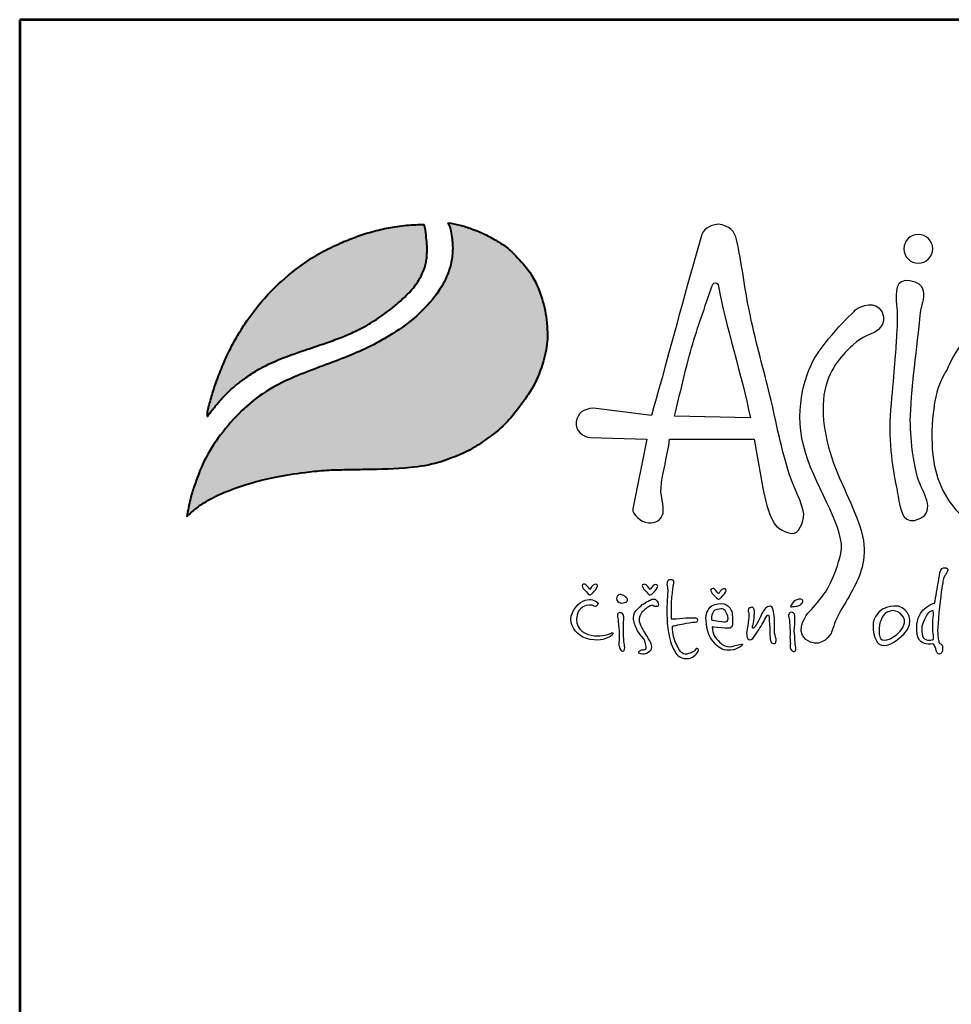
# Model space of a CAD drawing. Extents: x -95 to 5281, y 8 to 7612.
# Drawn here: x -95 to 832, y 6632 to 7612 of the extents above; entities that cross this region are included whole.
import ezdxf
from ezdxf.enums import TextEntityAlignment as Align

# ---------------------------------------------------------------- set-up
doc = ezdxf.new("R2010")
doc.units = 0
doc.layers.get('0').update_dxf_attribs({"linetype": 'CONTINUOUS'})
doc.layers.add('AS-Ramecek', color=9, linetype='CONTINUOUS')
doc.layers.add('Vrstva 1', color=7, linetype='CONTINUOUS')
doc.layers.add('SRAFY', color=9, linetype='CONTINUOUS', lineweight=0)
doc.styles.add('Arial', font='txt')
doc.styles.add('Castelar', font='CASTELAR.TTF')

# ---------------------------------------------------------------- blocks, each defined once
blk = doc.blocks.new('ram_pump')
at = {"layer": 'Vrstva 1', "lineweight": 40}
h = blk.add_hatch(color=156, dxfattribs=at)
edge = h.paths.add_edge_path()
edge.add_spline(control_points=[(-5596.3, 7636.3), (-5593.2, 7639.3), (-5587, 7645.2), (-5572.9, 7654.4), (-5553.4, 7663.4), (-5528.6, 7672), (-5500.7, 7679), (-5474.1, 7682.9), (-5449.3, 7685.7), (-5427.6, 7686.2), (-5396.8, 7686.8), (-5363.1, 7687.1), (-5333.1, 7692), (-5312.8, 7699.1), (-5295.6, 7705.8), (-5275.6, 7719), (-5256.1, 7733.8), (-5239.7, 7754.5), (-5224.4, 7776), (-5214.8, 7801.1), (-5210.3, 7822.9), (-5210.9, 7840), (-5212.8, 7857.4), (-5218.2, 7875.3), (-5226.9, 7895.1), (-5240.6, 7911.1), (-5254.5, 7925.3), (-5267.5, 7932.7), (-5278.8, 7938.8), (-5290.8, 7943.8), (-5304.5, 7948.3), (-5313.1, 7949.7), (-5317.3, 7950.4)], knot_values=[0, 0, 0, 0, 12.681805, 25.700455, 50.406078, 76.90094, 104.343169, 136.550223, 157.449068, 179.209962, 201.638828, 249.786105, 280.163273, 292.324782, 314.395452, 334.984049, 364.075485, 387.303848, 414.107992, 442.939429, 467.025521, 480.232017, 494.225726, 519.414559, 535.898798, 558.837547, 582.232967, 594.907167, 603.496412, 620.602567, 633.805056, 646.725943, 646.725943, 646.725943, 646.725943], degree=3, periodic=0)
edge.add_spline(control_points=[(-5317.3, 7950.4), (-5316.5, 7948.9), (-5314.3, 7944.7), (-5313.3, 7937.4), (-5312.1, 7929.3), (-5311.9, 7918.8), (-5313.2, 7908.5), (-5316.8, 7896.5), (-5322.1, 7884.6), (-5339.7, 7858.1), (-5375.3, 7829.6), (-5428.2, 7805), (-5475.6, 7789.2), (-5513.5, 7770.5), (-5539.7, 7748.6), (-5560.6, 7724.6), (-5578.2, 7697.3), (-5587.1, 7673.4), (-5593.4, 7653.5), (-5595.2, 7642.7), (-5596.3, 7636.3)], knot_values=[0, 0, 0, 0, 5.154431, 13.977474, 21.801013, 29.833848, 45.259255, 52.884226, 67.277243, 84.1076, 147.83167, 200.63077, 258.680476, 297.804698, 326.318319, 360.414007, 393.121659, 423.220394, 436.482792, 455.844072, 455.844072, 455.844072, 455.844072], degree=3, periodic=0)
at = {"layer": 'Vrstva 1'}
h = blk.add_hatch(color=95, dxfattribs=at)
edge = h.paths.add_edge_path()
edge.add_spline(control_points=[(-5342.5, 7948.6), (-5345.5, 7948.6), (-5355.2, 7948.5), (-5370.9, 7947), (-5389.6, 7943.4), (-5407.2, 7938.4), (-5421.5, 7933.2), (-5436.6, 7926.8), (-5453.3, 7918.8), (-5476.8, 7903.6), (-5498.5, 7885.7), (-5518.6, 7864.2), (-5532.3, 7845.9), (-5543.4, 7828.1), (-5551.8, 7811.9), (-5558.2, 7797.7), (-5563.7, 7783.6), (-5568.3, 7770.6), (-5571.4, 7759.1), (-5573.5, 7751.8), (-5574, 7748.9), (-5574.2, 7746.8), (-5574.3, 7745.5), (-5574.3, 7744.5), (-5574.3, 7743.7), (-5574.2, 7743.4), (-5574.2, 7743.2)], knot_values=[0, 0, 0, 0, 8.893386, 29.206738, 47.133968, 66.092703, 83.912506, 92.803622, 115.390718, 139.239499, 176.712522, 199.35298, 227.441659, 244.966034, 262.322131, 282.085723, 291.616752, 307.901765, 323.500391, 327.329886, 330.66111, 332.144297, 333.578454, 334.714358, 335.198312, 335.830442, 335.830442, 335.830442, 335.830442], degree=3, periodic=0)
edge.add_spline(control_points=[(-5574.2, 7743.2), (-5574.1, 7743.3), (-5573.8, 7743.8), (-5573.2, 7744.6), (-5572.7, 7745.3), (-5572.4, 7745.8), (-5571.9, 7746.4), (-5571.2, 7747.3), (-5570.3, 7748.5), (-5568.6, 7750.7), (-5566.6, 7753.6), (-5564.1, 7756.4), (-5561.6, 7759.2), (-5559.4, 7762.2), (-5555.3, 7765.9), (-5550.1, 7771.5), (-5541.9, 7778.3), (-5531.6, 7786.3), (-5519.8, 7793.8), (-5499.6, 7804), (-5475.4, 7812.5), (-5450.1, 7821), (-5431.8, 7827.5), (-5415.6, 7834.4), (-5396.6, 7844.5), (-5379.6, 7856.8), (-5363.9, 7870), (-5354.7, 7879.8), (-5347.8, 7889.5), (-5344.4, 7896.4), (-5341.7, 7902.9), (-5340.6, 7908.4), (-5339.5, 7913.7), (-5339.6, 7918), (-5339.3, 7921.8), (-5339.5, 7926.2), (-5340.2, 7933.4), (-5340.8, 7941.2), (-5342.1, 7946.7), (-5342.5, 7948.6)], knot_values=[0, 0, 0, 0, 0.447012, 1.855264, 2.868596, 3.049155, 3.688499, 5.265775, 6.438586, 8.160726, 13.72587, 16.873165, 19.559629, 24.829115, 27.943367, 35.981221, 47.834981, 59.88197, 75.204645, 89.697833, 127.507991, 151.964031, 169.837807, 185.778216, 204.812635, 234.297751, 248.525452, 266.187676, 274.482029, 284.025499, 289.334375, 295.623182, 300.86633, 305.51564, 308.213217, 312.35666, 318.846733, 329.741408, 335.745699, 335.745699, 335.745699, 335.745699], degree=3, periodic=0)
at = {"layer": 'AS-Ramecek', "lineweight": 53}
for p, q in [((-5775, 8167.5), (-5775, 0)), ((0, 8167.5), (-5775, 8167.5))]:
    blk.add_line(p, q, dxfattribs=at)
at = {"layer": 'Vrstva 1', "color": 156, "lineweight": 40}
for points in [[(-5317.3, 7950.4), (-5304.6, 7948), (-5292, 7944.1), (-5276.3, 7937.4), (-5268.7, 7933.3), (-5257.9, 7926.7), (-5240.7, 7910.9), (-5226.6, 7892.8), (-5219.6, 7877.9), (-5212.7, 7853.6), (-5211.1, 7839.7), (-5210.8, 7826.5), (-5215.1, 7802.8), (-5225.7, 7776), (-5240.6, 7753.7), (-5255.5, 7735.9), (-5278.1, 7717.6), (-5295.6, 7706.7), (-5315.9, 7698.1), (-5327.4, 7694.2), (-5357.3, 7688.7), (-5405.4, 7686.6), (-5427.8, 7686.2), (-5449.6, 7685.4), (-5470.3, 7683.2), (-5502.2, 7678.2), (-5528.8, 7671.5), (-5553.8, 7662.8), (-5576.1, 7652.1), (-5586.9, 7644.8), (-5596.3, 7636.3)], [(-5317.3, 7950.4), (-5315.1, 7945.7), (-5313.2, 7937.1), (-5312.3, 7929.3), (-5312.1, 7921.3), (-5314.1, 7906), (-5316.3, 7898.7), (-5322.1, 7885.5), (-5331.3, 7871.5), (-5379.5, 7829.8), (-5426.9, 7806.6), (-5481.1, 7785.7), (-5515.7, 7767.4), (-5537.7, 7749.3), (-5560.2, 7723.7), (-5577.6, 7696), (-5588.7, 7668), (-5592.5, 7655.3), (-5596.3, 7636.3)]]:
    blk.add_spline(points, degree=3, dxfattribs=at)
at = {"layer": 'Vrstva 1', "color": 95, "lineweight": 40}
for points in [[(-5574.2, 7743.2), (-5574.3, 7743.8), (-5574.3, 7744.3), (-5574.3, 7745.4), (-5574.2, 7746.8), (-5574.1, 7748.3), (-5573.5, 7751.6), (-5572.5, 7755.3), (-5568.2, 7770.3), (-5562.8, 7785.7), (-5559.4, 7794.5), (-5551.3, 7812.6), (-5543.2, 7827.9), (-5534, 7842.8), (-5517.1, 7865.3), (-5501.6, 7881.8), (-5472.8, 7905.7), (-5452.7, 7918.6), (-5432.4, 7928.5), (-5424.2, 7932), (-5407.5, 7938.1), (-5389.2, 7943.2), (-5371.6, 7946.6), (-5351.4, 7948.4), (-5342.5, 7948.6)], [(-5574.2, 7743.2), (-5574, 7743.5), (-5573.2, 7744.7), (-5572.6, 7745.5), (-5572.5, 7745.6), (-5572.1, 7746.2), (-5571.1, 7747.4), (-5570.4, 7748.4), (-5569.4, 7749.7), (-5566, 7754.2), (-5564, 7756.6), (-5562.2, 7758.6), (-5558.8, 7762.6), (-5556.6, 7764.8), (-5550.9, 7770.5), (-5541.9, 7778.2), (-5532.3, 7785.5), (-5519.4, 7793.8), (-5506.5, 7800.4), (-5471.2, 7813.9), (-5448.1, 7821.8), (-5431.3, 7827.9), (-5416.6, 7834.2), (-5399.8, 7843.2), (-5375.8, 7860.2), (-5365, 7869.5), (-5353, 7882.4), (-5348.2, 7889.2), (-5343.9, 7897.7), (-5341.9, 7902.7), (-5340.5, 7908.8), (-5339.7, 7914), (-5339.5, 7918.6), (-5339.4, 7921.3), (-5339.5, 7925.4), (-5340, 7931.9), (-5341.3, 7942.7), (-5342.5, 7948.6)]]:
    blk.add_spline(points, degree=3, dxfattribs=at)
at = {"layer": 'Vrstva 1', "color": 156}
for points, knots in [([(-4937.2, 7642.4), (-4935.3, 7634.8), (-4940.5, 7620.5), (-4946.8, 7618.6), (-4946.8, 7618.6), (-4953.1, 7616.7), (-4967.7, 7624.7), (-4969.6, 7631.6), (-4969.6, 7631.6), (-4975, 7642), (-4978, 7653.7), (-4980.4, 7666.6), (-4980.4, 7666.6), (-4980.4, 7666.6), (-4989.6, 7719.2), (-4989.6, 7719.2), (-4989.6, 7719.2), (-4989.6, 7719.2), (-5080.1, 7719.2), (-5080.1, 7719.2), (-5080.1, 7719.2), (-5082.3, 7700.9), (-5088.1, 7683.9), (-5089.3, 7666.9), (-5089.3, 7666.9), (-5090, 7658), (-5086.1, 7649), (-5087, 7639.9), (-5087, 7639.9), (-5089.3, 7632.9), (-5094.8, 7629.1), (-5102.9, 7629.8), (-5102.9, 7629.8), (-5111, 7630.5), (-5120.1, 7638.7), (-5119.6, 7644.6), (-5119.6, 7644.6), (-5119.6, 7644.6), (-5104.4, 7719.2), (-5104.4, 7719.2), (-5104.4, 7719.2), (-5104.4, 7719.2), (-5165.4, 7720.9), (-5165.4, 7720.9), (-5165.4, 7720.9), (-5171.5, 7721.4), (-5181.7, 7728.1), (-5180.1, 7737.6), (-5180.1, 7737.6), (-5178.5, 7747), (-5172.3, 7751.5), (-5161.7, 7752.4), (-5161.7, 7752.4), (-5161.7, 7752.4), (-5099.6, 7744.4), (-5099.6, 7744.4), (-5099.6, 7744.4), (-5088.1, 7784), (-5059.5, 7891), (-5046.7, 7934.4), (-5046.7, 7934.4), (-5044.3, 7944.2), (-5038.2, 7947.4), (-5028.2, 7949), (-5028.2, 7949), (-5016.2, 7947.4), (-5010.2, 7940.8), (-5008.5, 7932.5), (-5008.5, 7932.5), (-5003, 7907.4), (-5000.1, 7881.3), (-4994.9, 7855.6), (-4994.9, 7855.6), (-4988.9, 7826.4), (-4980.8, 7797.8), (-4974.3, 7771.7), (-4974.3, 7771.7), (-4966.8, 7741), (-4962, 7713.8), (-4953.8, 7686.9), (-4953.8, 7686.9), (-4949, 7670.7), (-4941.9, 7659.2), (-4937.2, 7642.4)], [0, 0, 0, 0, 0.047619, 0.047619, 0.047619, 0.047619, 0.095238, 0.095238, 0.095238, 0.095238, 0.142857, 0.142857, 0.142857, 0.142857, 0.190476, 0.190476, 0.190476, 0.190476, 0.238095, 0.238095, 0.238095, 0.238095, 0.285714, 0.285714, 0.285714, 0.285714, 0.333333, 0.333333, 0.333333, 0.333333, 0.380952, 0.380952, 0.380952, 0.380952, 0.428571, 0.428571, 0.428571, 0.428571, 0.47619, 0.47619, 0.47619, 0.47619, 0.52381, 0.52381, 0.52381, 0.52381, 0.571429, 0.571429, 0.571429, 0.571429, 0.619048, 0.619048, 0.619048, 0.619048, 0.666667, 0.666667, 0.666667, 0.666667, 0.714286, 0.714286, 0.714286, 0.714286, 0.761905, 0.761905, 0.761905, 0.761905, 0.809524, 0.809524, 0.809524, 0.809524, 0.857143, 0.857143, 0.857143, 0.857143, 0.904762, 0.904762, 0.904762, 0.904762, 0.952381, 0.952381, 0.952381, 0.952381, 1, 1, 1, 1]), ([(-4814.3, 7938), (-4805.8, 7938), (-4798.9, 7931.1), (-4798.9, 7922.6), (-4798.9, 7922.6), (-4798.9, 7914.2), (-4805.8, 7907.3), (-4814.3, 7907.3), (-4814.3, 7907.3), (-4822.8, 7907.3), (-4829.7, 7914.2), (-4829.7, 7922.6), (-4829.7, 7922.6), (-4829.7, 7931.1), (-4822.8, 7938), (-4814.3, 7938)], [0, 0, 0, 0, 0.25, 0.25, 0.25, 0.25, 0.5, 0.5, 0.5, 0.5, 0.75, 0.75, 0.75, 0.75, 1, 1, 1, 1]), ([(-4993.8, 7742.1), (-5003.2, 7788), (-5020.3, 7840.6), (-5028, 7882.7), (-5028, 7882.7), (-5028.3, 7884.4), (-5028.9, 7886), (-5031.5, 7886.1), (-5031.5, 7886.1), (-5033.5, 7886.1), (-5034.3, 7884.5), (-5034.9, 7882.4), (-5034.9, 7882.4), (-5042.5, 7859.8), (-5050, 7840), (-5056.7, 7816.8), (-5056.7, 7816.8), (-5063.3, 7793.7), (-5069.1, 7767.3), (-5074.8, 7743.7), (-5074.8, 7743.7), (-5074.8, 7743.7), (-4993.8, 7742.1), (-4993.8, 7742.1)], [0, 0, 0, 0, 0.166667, 0.166667, 0.166667, 0.166667, 0.333333, 0.333333, 0.333333, 0.333333, 0.5, 0.5, 0.5, 0.5, 0.666667, 0.666667, 0.666667, 0.666667, 0.833333, 0.833333, 0.833333, 0.833333, 1, 1, 1, 1]), ([(-4823.4, 7888.5), (-4805.4, 7885.6), (-4807.6, 7872.7), (-4809.5, 7865.5), (-4809.5, 7865.5), (-4811.3, 7858.2), (-4811.9, 7856.4), (-4813.1, 7843.1), (-4813.1, 7843.1), (-4814.3, 7829.8), (-4822.8, 7764.4), (-4822.8, 7739.6), (-4822.8, 7739.6), (-4822.8, 7714.8), (-4818.5, 7688.8), (-4814.3, 7676.1), (-4814.3, 7676.1), (-4810.1, 7663.4), (-4794.9, 7642.8), (-4812.5, 7634.3), (-4812.5, 7634.3), (-4830, 7625.9), (-4832.5, 7642.2), (-4834.3, 7650.1), (-4834.3, 7650.1), (-4836.1, 7657.9), (-4836.7, 7664), (-4838.5, 7672.4), (-4838.5, 7672.4), (-4840.3, 7680.9), (-4847, 7715.4), (-4843.9, 7750.5), (-4843.9, 7750.5), (-4840.9, 7785.6), (-4838.5, 7810.4), (-4837.9, 7824.9), (-4837.9, 7824.9), (-4837.7, 7830.3), (-4835.8, 7847.7), (-4837.5, 7862.2), (-4837.5, 7862.2), (-4839.1, 7876.7), (-4838.5, 7890.9), (-4823.4, 7888.5)], [0, 0, 0, 0, 0.090909, 0.090909, 0.090909, 0.090909, 0.181818, 0.181818, 0.181818, 0.181818, 0.272727, 0.272727, 0.272727, 0.272727, 0.363636, 0.363636, 0.363636, 0.363636, 0.454545, 0.454545, 0.454545, 0.454545, 0.545455, 0.545455, 0.545455, 0.545455, 0.636364, 0.636364, 0.636364, 0.636364, 0.727273, 0.727273, 0.727273, 0.727273, 0.818182, 0.818182, 0.818182, 0.818182, 0.909091, 0.909091, 0.909091, 0.909091, 1, 1, 1, 1]), ([(-4932, 7533.7), (-4932, 7533.7), (-4947.1, 7515.1), (-4934.4, 7505.1), (-4934.4, 7505.1), (-4921.6, 7495), (-4910.6, 7506), (-4907.6, 7511.5), (-4907.6, 7511.5), (-4906.1, 7514.2), (-4903.9, 7523.1), (-4900.1, 7530.6), (-4900.1, 7530.6), (-4896.2, 7538), (-4890.7, 7546.4), (-4887.3, 7552.8), (-4887.3, 7552.8), (-4880.4, 7565.6), (-4870.2, 7582.9), (-4872.4, 7606.4), (-4872.4, 7606.4), (-4874.6, 7630), (-4891.5, 7659.5), (-4902.9, 7688.2), (-4902.9, 7688.2), (-4914.2, 7716.8), (-4920, 7751.2), (-4913.1, 7775.9), (-4913.1, 7775.9), (-4906.2, 7800.5), (-4891, 7812.9), (-4883.5, 7820.4), (-4883.5, 7820.4), (-4876.1, 7827.8), (-4861.5, 7833.1), (-4861.5, 7833.1), (-4861.5, 7833.1), (-4861.5, 7833.1), (-4846, 7841.1), (-4853, 7855), (-4853, 7855), (-4859.9, 7868.8), (-4876.1, 7860.2), (-4879, 7859.1), (-4879, 7859.1), (-4881.8, 7857.9), (-4914.3, 7824.6), (-4925.2, 7805.7), (-4925.2, 7805.7), (-4936.1, 7786.8), (-4948.2, 7746.6), (-4935, 7704.8), (-4935, 7704.8), (-4921.8, 7662.9), (-4891.4, 7622.2), (-4897.1, 7597), (-4897.1, 7597), (-4902.9, 7571.8), (-4912, 7556.9), (-4919.5, 7547.7), (-4919.5, 7547.7), (-4926.9, 7538.5), (-4932, 7533.7), (-4932, 7533.7)], [0, 0, 0, 0, 0.0625, 0.0625, 0.0625, 0.0625, 0.125, 0.125, 0.125, 0.125, 0.1875, 0.1875, 0.1875, 0.1875, 0.25, 0.25, 0.25, 0.25, 0.3125, 0.3125, 0.3125, 0.3125, 0.375, 0.375, 0.375, 0.375, 0.4375, 0.4375, 0.4375, 0.4375, 0.5, 0.5, 0.5, 0.5, 0.5625, 0.5625, 0.5625, 0.5625, 0.625, 0.625, 0.625, 0.625, 0.6875, 0.6875, 0.6875, 0.6875, 0.75, 0.75, 0.75, 0.75, 0.8125, 0.8125, 0.8125, 0.8125, 0.875, 0.875, 0.875, 0.875, 0.9375, 0.9375, 0.9375, 0.9375, 1, 1, 1, 1]), ([(-4572.9, 7827.4), (-4572.9, 7827.4), (-4500.9, 7789.8), (-4527.5, 7706.3), (-4527.5, 7706.3), (-4554.1, 7622.8), (-4675.1, 7605.3), (-4696.3, 7606.5), (-4696.3, 7606.5), (-4717.5, 7607.7), (-4803.3, 7623.5), (-4799.8, 7726.3), (-4799.8, 7726.3), (-4798, 7779.6), (-4785.9, 7786.8), (-4782.2, 7796.5), (-4782.2, 7796.5), (-4778.6, 7806.2), (-4762.3, 7834.6), (-4746.5, 7839.5), (-4746.5, 7839.5), (-4730.8, 7844.3), (-4725.4, 7843.1), (-4716.9, 7838.9), (-4716.9, 7838.9), (-4708.4, 7834.6), (-4708.4, 7829.8), (-4700.5, 7830.4), (-4700.5, 7830.4), (-4692.7, 7831), (-4682.4, 7837.6), (-4666.7, 7838.9), (-4666.7, 7838.9), (-4650.9, 7840.1), (-4634.6, 7843.7), (-4609.2, 7838.2), (-4609.2, 7838.2), (-4583.8, 7832.8), (-4572.9, 7827.4), (-4572.9, 7827.4)], [0, 0, 0, 0, 0.1, 0.1, 0.1, 0.1, 0.2, 0.2, 0.2, 0.2, 0.3, 0.3, 0.3, 0.3, 0.4, 0.4, 0.4, 0.4, 0.5, 0.5, 0.5, 0.5, 0.6, 0.6, 0.6, 0.6, 0.7, 0.7, 0.7, 0.7, 0.8, 0.8, 0.8, 0.8, 0.9, 0.9, 0.9, 0.9, 1, 1, 1, 1]), ([(-4796.6, 7544), (-4796.6, 7544), (-4814.1, 7540.2), (-4815.7, 7521.3), (-4815.7, 7521.3), (-4817.3, 7502.4), (-4810.1, 7501.7), (-4806.2, 7500.3), (-4806.2, 7500.3), (-4803.1, 7499.1), (-4798.7, 7501.1), (-4797.9, 7500.1), (-4797.9, 7500.1), (-4796.6, 7498.6), (-4795.3, 7494.9), (-4795.1, 7493.4), (-4795.1, 7493.4), (-4794.8, 7491.9), (-4793.5, 7489.1), (-4791.5, 7489.4), (-4791.5, 7489.4), (-4789.5, 7489.7), (-4788.4, 7492.1), (-4788.3, 7494.8), (-4788.3, 7494.8), (-4788.1, 7497.4), (-4788.4, 7498.9), (-4789.5, 7499.7), (-4789.5, 7499.7), (-4790.5, 7500.5), (-4792, 7500.9), (-4792.3, 7502.7), (-4792.3, 7502.7), (-4792.5, 7504.4), (-4794, 7507.8), (-4793.5, 7518.2), (-4793.5, 7518.2), (-4792.9, 7528.7), (-4790.5, 7551.1), (-4789.1, 7559.8), (-4789.1, 7559.8), (-4787.6, 7568.6), (-4787.6, 7570.9), (-4785.8, 7573.3), (-4785.8, 7573.3), (-4784.1, 7575.6), (-4780.6, 7580.7), (-4784.6, 7581.6), (-4784.6, 7581.6), (-4788.7, 7582.4), (-4790.1, 7580.4), (-4791.1, 7576.5), (-4791.1, 7576.5), (-4792, 7572.5), (-4792.7, 7567.3), (-4793.3, 7563.6), (-4793.3, 7563.6), (-4794, 7559.7), (-4796.6, 7544), (-4796.6, 7544)], [0, 0, 0, 0, 0.066667, 0.066667, 0.066667, 0.066667, 0.133333, 0.133333, 0.133333, 0.133333, 0.2, 0.2, 0.2, 0.2, 0.266667, 0.266667, 0.266667, 0.266667, 0.333333, 0.333333, 0.333333, 0.333333, 0.4, 0.4, 0.4, 0.4, 0.466667, 0.466667, 0.466667, 0.466667, 0.533333, 0.533333, 0.533333, 0.533333, 0.6, 0.6, 0.6, 0.6, 0.666667, 0.666667, 0.666667, 0.666667, 0.733333, 0.733333, 0.733333, 0.733333, 0.8, 0.8, 0.8, 0.8, 0.866667, 0.866667, 0.866667, 0.866667, 0.933333, 0.933333, 0.933333, 0.933333, 1, 1, 1, 1]), ([(-5078.2, 7526.6), (-5076.3, 7526.6), (-5070.3, 7527.1), (-5065.9, 7527.5), (-5065.9, 7527.5), (-5061.4, 7527.9), (-5059.6, 7528), (-5056.2, 7527.9), (-5056.2, 7527.9), (-5052.9, 7527.8), (-5050.7, 7527.8), (-5050.3, 7526.6), (-5050.3, 7526.6), (-5049.9, 7525.4), (-5049.8, 7523.9), (-5052.9, 7523.7), (-5052.9, 7523.7), (-5056, 7523.6), (-5062.4, 7522.4), (-5064.9, 7521.9), (-5064.9, 7521.9), (-5067.5, 7521.3), (-5070.6, 7520.9), (-5073.5, 7520), (-5073.5, 7520), (-5076.4, 7519.1), (-5077, 7520.5), (-5077.2, 7518.1), (-5077.2, 7518.1), (-5077.5, 7515.7), (-5076.1, 7506.5), (-5073.8, 7501.7), (-5073.8, 7501.7), (-5071.5, 7497), (-5068.8, 7491.8), (-5066.8, 7490.6), (-5066.8, 7490.6), (-5064.8, 7489.4), (-5062.4, 7489.1), (-5059.8, 7489.9), (-5059.8, 7489.9), (-5057.3, 7490.7), (-5055.7, 7491.5), (-5054.2, 7492.3), (-5054.2, 7492.3), (-5052.7, 7493.2), (-5052.2, 7496.1), (-5051, 7495.4), (-5051, 7495.4), (-5049.8, 7494.8), (-5047.5, 7494.3), (-5050.6, 7490.6), (-5050.6, 7490.6), (-5053.7, 7486.9), (-5057.1, 7484.8), (-5061.3, 7484.7), (-5061.3, 7484.7), (-5065.5, 7484.6), (-5070.1, 7485.2), (-5073.8, 7490.9), (-5073.8, 7490.9), (-5077.4, 7496.6), (-5079.8, 7503.6), (-5081.1, 7511.5), (-5081.1, 7511.5), (-5082.5, 7519.4), (-5083, 7525.6), (-5083.1, 7533.5), (-5083.1, 7533.5), (-5083.3, 7541.5), (-5082, 7554.9), (-5082.1, 7557.7), (-5082.1, 7557.7), (-5082.1, 7560.5), (-5083, 7561.2), (-5083, 7564.3), (-5083, 7564.3), (-5083, 7567.4), (-5082.1, 7569), (-5079.5, 7568.8), (-5079.5, 7568.8), (-5077, 7568.7), (-5074.7, 7569.1), (-5075.6, 7564.9), (-5075.6, 7564.9), (-5076.6, 7560.8), (-5076.6, 7560.5), (-5076.8, 7557.6), (-5076.8, 7557.6), (-5077.1, 7554.6), (-5078.2, 7546), (-5078.2, 7542.4), (-5078.2, 7542.4), (-5078.2, 7538.5), (-5078.2, 7526.6), (-5078.2, 7526.6)], [0, 0, 0, 0, 0.041667, 0.041667, 0.041667, 0.041667, 0.083333, 0.083333, 0.083333, 0.083333, 0.125, 0.125, 0.125, 0.125, 0.166667, 0.166667, 0.166667, 0.166667, 0.208333, 0.208333, 0.208333, 0.208333, 0.25, 0.25, 0.25, 0.25, 0.291667, 0.291667, 0.291667, 0.291667, 0.333333, 0.333333, 0.333333, 0.333333, 0.375, 0.375, 0.375, 0.375, 0.416667, 0.416667, 0.416667, 0.416667, 0.458333, 0.458333, 0.458333, 0.458333, 0.5, 0.5, 0.5, 0.5, 0.541667, 0.541667, 0.541667, 0.541667, 0.583333, 0.583333, 0.583333, 0.583333, 0.625, 0.625, 0.625, 0.625, 0.666667, 0.666667, 0.666667, 0.666667, 0.708333, 0.708333, 0.708333, 0.708333, 0.75, 0.75, 0.75, 0.75, 0.791667, 0.791667, 0.791667, 0.791667, 0.833333, 0.833333, 0.833333, 0.833333, 0.875, 0.875, 0.875, 0.875, 0.916667, 0.916667, 0.916667, 0.916667, 0.958333, 0.958333, 0.958333, 0.958333, 1, 1, 1, 1]), ([(-5165.3, 7558.5), (-5165.3, 7558.5), (-5162.5, 7564), (-5159.8, 7564), (-5159.8, 7564), (-5157.1, 7564), (-5156.6, 7562.5), (-5157.8, 7560.4), (-5157.8, 7560.4), (-5159, 7558.2), (-5162.6, 7554.5), (-5162.6, 7554.5), (-5162.6, 7554.5), (-5162.6, 7554.5), (-5164.2, 7552.9), (-5165.2, 7552.9), (-5165.2, 7552.9), (-5166.1, 7552.9), (-5166.7, 7553), (-5167.9, 7554.5), (-5167.9, 7554.5), (-5169.1, 7555.9), (-5172.1, 7559), (-5172.1, 7559), (-5172.1, 7559), (-5172.1, 7559), (-5174.8, 7562.9), (-5173.3, 7563.6), (-5173.3, 7563.6), (-5171.9, 7564.3), (-5171.3, 7564.8), (-5169.6, 7563.5), (-5169.6, 7563.5), (-5167.9, 7562.1), (-5165.3, 7558.5), (-5165.3, 7558.5)], [0, 0, 0, 0, 0.111111, 0.111111, 0.111111, 0.111111, 0.222222, 0.222222, 0.222222, 0.222222, 0.333333, 0.333333, 0.333333, 0.333333, 0.444444, 0.444444, 0.444444, 0.444444, 0.555556, 0.555556, 0.555556, 0.555556, 0.666667, 0.666667, 0.666667, 0.666667, 0.777778, 0.777778, 0.777778, 0.777778, 0.888889, 0.888889, 0.888889, 0.888889, 1, 1, 1, 1]), ([(-5100.9, 7558.3), (-5100.9, 7558.3), (-5098.1, 7563.8), (-5095.4, 7563.8), (-5095.4, 7563.8), (-5092.8, 7563.8), (-5092.2, 7562.3), (-5093.4, 7560.2), (-5093.4, 7560.2), (-5094.6, 7558), (-5098.3, 7554.3), (-5098.3, 7554.3), (-5098.3, 7554.3), (-5098.3, 7554.3), (-5099.9, 7552.7), (-5100.8, 7552.7), (-5100.8, 7552.7), (-5101.7, 7552.7), (-5102.3, 7552.8), (-5103.5, 7554.3), (-5103.5, 7554.3), (-5104.7, 7555.8), (-5107.8, 7558.9), (-5107.8, 7558.9), (-5107.8, 7558.9), (-5107.8, 7558.9), (-5110.4, 7562.7), (-5109, 7563.4), (-5109, 7563.4), (-5107.5, 7564.1), (-5107, 7564.6), (-5105.2, 7563.3), (-5105.2, 7563.3), (-5103.5, 7561.9), (-5100.9, 7558.3), (-5100.9, 7558.3)], [0, 0, 0, 0, 0.111111, 0.111111, 0.111111, 0.111111, 0.222222, 0.222222, 0.222222, 0.222222, 0.333333, 0.333333, 0.333333, 0.333333, 0.444444, 0.444444, 0.444444, 0.444444, 0.555556, 0.555556, 0.555556, 0.555556, 0.666667, 0.666667, 0.666667, 0.666667, 0.777778, 0.777778, 0.777778, 0.777778, 0.888889, 0.888889, 0.888889, 0.888889, 1, 1, 1, 1]), ([(-5027.8, 7553.8), (-5027.8, 7553.8), (-5025, 7559.3), (-5022.4, 7559.3), (-5022.4, 7559.3), (-5019.7, 7559.3), (-5019.1, 7557.8), (-5020.3, 7555.7), (-5020.3, 7555.7), (-5021.6, 7553.5), (-5025.2, 7549.8), (-5025.2, 7549.8), (-5025.2, 7549.8), (-5025.2, 7549.8), (-5026.8, 7548.1), (-5027.7, 7548.1), (-5027.7, 7548.1), (-5028.6, 7548.1), (-5029.2, 7548.3), (-5030.4, 7549.8), (-5030.4, 7549.8), (-5031.6, 7551.2), (-5034.7, 7554.3), (-5034.7, 7554.3), (-5034.7, 7554.3), (-5034.7, 7554.3), (-5037.3, 7558.2), (-5035.9, 7558.9), (-5035.9, 7558.9), (-5034.4, 7559.5), (-5033.9, 7560.1), (-5032.1, 7558.7), (-5032.1, 7558.7), (-5030.4, 7557.4), (-5027.8, 7553.8), (-5027.8, 7553.8)], [0, 0, 0, 0, 0.111111, 0.111111, 0.111111, 0.111111, 0.222222, 0.222222, 0.222222, 0.222222, 0.333333, 0.333333, 0.333333, 0.333333, 0.444444, 0.444444, 0.444444, 0.444444, 0.555556, 0.555556, 0.555556, 0.555556, 0.666667, 0.666667, 0.666667, 0.666667, 0.777778, 0.777778, 0.777778, 0.777778, 0.888889, 0.888889, 0.888889, 0.888889, 1, 1, 1, 1]), ([(-5163, 7541.6), (-5163, 7541.6), (-5159.1, 7538.9), (-5157.7, 7541.2), (-5157.7, 7541.2), (-5156.3, 7543.5), (-5155.9, 7544.1), (-5158.8, 7545.6), (-5158.8, 7545.6), (-5161.6, 7547.2), (-5166, 7549.2), (-5172.9, 7546), (-5172.9, 7546), (-5179.9, 7542.8), (-5187.4, 7531.9), (-5185.3, 7523.3), (-5185.3, 7523.3), (-5183.1, 7514.8), (-5176.7, 7507.1), (-5165, 7505.1), (-5165, 7505.1), (-5153.3, 7503), (-5147.5, 7506.6), (-5145.1, 7507.5), (-5145.1, 7507.5), (-5142.7, 7508.5), (-5142.1, 7509.2), (-5140.8, 7510.9), (-5140.8, 7510.9), (-5139.6, 7512.5), (-5141.8, 7512.5), (-5143.4, 7511.5), (-5143.4, 7511.5), (-5145, 7510.6), (-5152.3, 7508.2), (-5160.8, 7509), (-5160.8, 7509), (-5169.2, 7509.8), (-5180, 7514.8), (-5179.6, 7526.6), (-5179.6, 7526.6), (-5179.4, 7534.2), (-5176.2, 7537.4), (-5172.8, 7539.8), (-5172.8, 7539.8), (-5168.1, 7542.6), (-5163, 7541.6), (-5163, 7541.6)], [0, 0, 0, 0, 0.083333, 0.083333, 0.083333, 0.083333, 0.166667, 0.166667, 0.166667, 0.166667, 0.25, 0.25, 0.25, 0.25, 0.333333, 0.333333, 0.333333, 0.333333, 0.416667, 0.416667, 0.416667, 0.416667, 0.5, 0.5, 0.5, 0.5, 0.583333, 0.583333, 0.583333, 0.583333, 0.666667, 0.666667, 0.666667, 0.666667, 0.75, 0.75, 0.75, 0.75, 0.833333, 0.833333, 0.833333, 0.833333, 0.916667, 0.916667, 0.916667, 0.916667, 1, 1, 1, 1]), ([(-5126.2, 7545.2), (-5126.2, 7545.2), (-5129.3, 7543.7), (-5132, 7544), (-5132, 7544), (-5134.7, 7544.3), (-5137.1, 7546.7), (-5136.9, 7548.8), (-5136.9, 7548.8), (-5136.8, 7551), (-5135.2, 7553.1), (-5133.3, 7553.1), (-5133.3, 7553.1), (-5131.4, 7553.1), (-5129.5, 7552.3), (-5128.1, 7551.1), (-5128.1, 7551.1), (-5126.8, 7549.9), (-5125.2, 7549.3), (-5125.3, 7548.2), (-5125.3, 7548.2), (-5125, 7545.9), (-5126.2, 7545.2), (-5126.2, 7545.2)], [0, 0, 0, 0, 0.166667, 0.166667, 0.166667, 0.166667, 0.333333, 0.333333, 0.333333, 0.333333, 0.5, 0.5, 0.5, 0.5, 0.666667, 0.666667, 0.666667, 0.666667, 0.833333, 0.833333, 0.833333, 0.833333, 1, 1, 1, 1]), ([(-5104.7, 7538.6), (-5104.7, 7538.6), (-5101.2, 7541.5), (-5099.5, 7541.5), (-5099.5, 7541.5), (-5097.7, 7541.5), (-5096.1, 7540.1), (-5094.9, 7540.2), (-5094.9, 7540.2), (-5093.7, 7540.4), (-5091.9, 7539.8), (-5092.1, 7542.3), (-5092.1, 7542.3), (-5092.3, 7544.7), (-5092.9, 7545.2), (-5094.4, 7547), (-5094.4, 7547), (-5095.9, 7548.7), (-5098.5, 7548.7), (-5100.9, 7547.2), (-5100.9, 7547.2), (-5103.3, 7545.8), (-5109.1, 7543.2), (-5111.9, 7540), (-5111.9, 7540), (-5114.7, 7536.8), (-5118.1, 7534.6), (-5118.5, 7530.9), (-5118.5, 7530.9), (-5118.9, 7527.1), (-5119, 7526.3), (-5117.8, 7522.3), (-5117.8, 7522.3), (-5116.6, 7518.3), (-5114.2, 7513.3), (-5111.6, 7510.5), (-5111.6, 7510.5), (-5109.1, 7507.6), (-5106.7, 7505.2), (-5105.8, 7500.5), (-5105.8, 7500.5), (-5104.8, 7495.8), (-5104.7, 7495.2), (-5106.7, 7494.5), (-5106.7, 7494.5), (-5108.7, 7493.8), (-5109.9, 7494.2), (-5111.5, 7493.4), (-5111.5, 7493.4), (-5113.1, 7492.6), (-5114.5, 7490.3), (-5111.4, 7489.8), (-5111.4, 7489.8), (-5108.3, 7489.3), (-5106.4, 7489.1), (-5104.7, 7490.2), (-5104.7, 7490.2), (-5102.9, 7491.3), (-5099.9, 7492.7), (-5099.7, 7495.3), (-5099.7, 7495.3), (-5099.6, 7497.8), (-5099.8, 7500), (-5100.7, 7501.6), (-5100.7, 7501.6), (-5101.5, 7503.2), (-5103.2, 7506.4), (-5105.6, 7510.1), (-5105.6, 7510.1), (-5108, 7513.7), (-5112.8, 7522.7), (-5112.8, 7525.4), (-5112.8, 7525.4), (-5112.8, 7528), (-5111.6, 7531.7), (-5109.8, 7534.1), (-5109.8, 7534.1), (-5107.9, 7536.5), (-5104.7, 7538.6), (-5104.7, 7538.6)], [0, 0, 0, 0, 0.05, 0.05, 0.05, 0.05, 0.1, 0.1, 0.1, 0.1, 0.15, 0.15, 0.15, 0.15, 0.2, 0.2, 0.2, 0.2, 0.25, 0.25, 0.25, 0.25, 0.3, 0.3, 0.3, 0.3, 0.35, 0.35, 0.35, 0.35, 0.4, 0.4, 0.4, 0.4, 0.45, 0.45, 0.45, 0.45, 0.5, 0.5, 0.5, 0.5, 0.55, 0.55, 0.55, 0.55, 0.6, 0.6, 0.6, 0.6, 0.65, 0.65, 0.65, 0.65, 0.7, 0.7, 0.7, 0.7, 0.75, 0.75, 0.75, 0.75, 0.8, 0.8, 0.8, 0.8, 0.85, 0.85, 0.85, 0.85, 0.9, 0.9, 0.9, 0.9, 0.95, 0.95, 0.95, 0.95, 1, 1, 1, 1]), ([(-4950.2, 7541.5), (-4949.7, 7542.1), (-4950.4, 7541.8), (-4948.6, 7544), (-4948.6, 7544), (-4946.8, 7546.3), (-4945.6, 7547.5), (-4942, 7548.1), (-4942, 7548.1), (-4938.5, 7548.8), (-4936.9, 7547.1), (-4937.9, 7545), (-4937.9, 7545), (-4938.9, 7543), (-4939.7, 7542.2), (-4941.5, 7541.5), (-4941.5, 7541.5), (-4943.2, 7540.8), (-4944.2, 7540.5), (-4946.7, 7540.3), (-4946.7, 7540.3), (-4949.3, 7540.1), (-4950.5, 7539.7), (-4950.8, 7540.4), (-4950.8, 7540.4), (-4951, 7541.1), (-4950.2, 7541.5), (-4950.2, 7541.5)], [0, 0, 0, 0, 0.142857, 0.142857, 0.142857, 0.142857, 0.285714, 0.285714, 0.285714, 0.285714, 0.428571, 0.428571, 0.428571, 0.428571, 0.571429, 0.571429, 0.571429, 0.571429, 0.714286, 0.714286, 0.714286, 0.714286, 0.857143, 0.857143, 0.857143, 0.857143, 1, 1, 1, 1]), ([(-5034.5, 7518.5), (-5034.5, 7518.5), (-5025, 7517.3), (-5021.2, 7517.3), (-5021.2, 7517.3), (-5017.3, 7517.3), (-5013.4, 7515.7), (-5013, 7520.8), (-5013, 7520.8), (-5012.6, 7525.9), (-5012.9, 7533.7), (-5014.2, 7536.1), (-5014.2, 7536.1), (-5015.5, 7538.5), (-5017.9, 7544.5), (-5028.4, 7543.2), (-5028.4, 7543.2), (-5038.8, 7541.9), (-5040.2, 7534.3), (-5041.1, 7530.3), (-5041.1, 7530.3), (-5042, 7526.3), (-5040, 7510.2), (-5034.8, 7504.3), (-5034.8, 7504.3), (-5029.6, 7498.4), (-5026, 7494), (-5019.3, 7493.6), (-5019.3, 7493.6), (-5012.6, 7493.2), (-5011, 7494.1), (-5007.4, 7495.8), (-5007.4, 7495.8), (-5003.7, 7497.6), (-5000, 7500.4), (-5003.8, 7500), (-5003.8, 7500), (-5007.5, 7499.6), (-5012.3, 7497.2), (-5016.6, 7497.3), (-5016.6, 7497.3), (-5020.9, 7497.4), (-5024.4, 7499.3), (-5028.4, 7503.9), (-5028.4, 7503.9), (-5034.8, 7509.9), (-5034.5, 7518.5), (-5034.5, 7518.5)], [0, 0, 0, 0, 0.083333, 0.083333, 0.083333, 0.083333, 0.166667, 0.166667, 0.166667, 0.166667, 0.25, 0.25, 0.25, 0.25, 0.333333, 0.333333, 0.333333, 0.333333, 0.416667, 0.416667, 0.416667, 0.416667, 0.5, 0.5, 0.5, 0.5, 0.583333, 0.583333, 0.583333, 0.583333, 0.666667, 0.666667, 0.666667, 0.666667, 0.75, 0.75, 0.75, 0.75, 0.833333, 0.833333, 0.833333, 0.833333, 0.916667, 0.916667, 0.916667, 0.916667, 1, 1, 1, 1]), ([(-5035.3, 7525.9), (-5035.3, 7525.9), (-5036.4, 7535.7), (-5029.6, 7537.2), (-5029.6, 7537.2), (-5022.8, 7538.6), (-5021.4, 7537.8), (-5019.3, 7533), (-5019.3, 7533), (-5017.1, 7528.2), (-5017.1, 7525.5), (-5018.7, 7524.7), (-5018.7, 7524.7), (-5020.4, 7523.9), (-5020.4, 7523.6), (-5024.4, 7524.1), (-5024.4, 7524.1), (-5028.4, 7524.7), (-5035.3, 7525.9), (-5035.3, 7525.9)], [0, 0, 0, 0, 0.2, 0.2, 0.2, 0.2, 0.4, 0.4, 0.4, 0.4, 0.6, 0.6, 0.6, 0.6, 0.8, 0.8, 0.8, 0.8, 1, 1, 1, 1]), ([(-4967.9, 7511.7), (-4967.5, 7509.3), (-4965.9, 7506), (-4966.3, 7503.8), (-4966.3, 7503.8), (-4966.7, 7501.5), (-4966.9, 7500.1), (-4969.6, 7500.8), (-4969.6, 7500.8), (-4972.3, 7501.5), (-4972.3, 7502.7), (-4972.7, 7506), (-4972.7, 7506), (-4973.1, 7509.4), (-4972.8, 7518.5), (-4973.5, 7522), (-4973.5, 7522), (-4974.2, 7525.5), (-4973.4, 7531.6), (-4974.6, 7531.4), (-4974.6, 7531.4), (-4975.8, 7531.2), (-4976, 7530.6), (-4977.7, 7527.9), (-4977.7, 7527.9), (-4979.3, 7525.2), (-4982.9, 7518), (-4985.8, 7513.8), (-4985.8, 7513.8), (-4988.8, 7509.6), (-4990.8, 7505.8), (-4992.8, 7505.1), (-4992.8, 7505.1), (-4994.7, 7504.4), (-4996.7, 7504.8), (-4997.2, 7507), (-4997.2, 7507), (-4997.7, 7509.1), (-4998, 7510.7), (-4997.6, 7513.7), (-4997.6, 7513.7), (-4997.2, 7516.6), (-4996, 7522.8), (-4995.7, 7525.9), (-4995.7, 7525.9), (-4995.5, 7529), (-4994.9, 7532.9), (-4995.7, 7534.1), (-4995.7, 7534.1), (-4996.5, 7535.3), (-4996.9, 7537.8), (-4994.5, 7538.8), (-4994.5, 7538.8), (-4992.1, 7539.7), (-4991.7, 7540.1), (-4991, 7539.3), (-4991, 7539.3), (-4990.4, 7538.5), (-4988.9, 7536.5), (-4989.4, 7533.3), (-4989.4, 7533.3), (-4990, 7530), (-4989.8, 7525.1), (-4990.4, 7523.1), (-4990.4, 7523.1), (-4990.9, 7521.1), (-4992.6, 7516.5), (-4991, 7516.9), (-4991, 7516.9), (-4989.4, 7517.3), (-4988.8, 7519), (-4988, 7520.3), (-4988, 7520.3), (-4987.2, 7521.5), (-4983.8, 7526.8), (-4982.7, 7529.9), (-4982.7, 7529.9), (-4981.7, 7533), (-4977.8, 7539.2), (-4975.6, 7539.8), (-4975.6, 7539.8), (-4973.5, 7540.5), (-4970.7, 7542.1), (-4969.4, 7536.5), (-4969.4, 7536.5), (-4968, 7530.9), (-4968, 7525.9), (-4968, 7522), (-4968, 7522), (-4968, 7518.1), (-4967.9, 7511.7), (-4967.9, 7511.7)], [0, 0, 0, 0, 0.043478, 0.043478, 0.043478, 0.043478, 0.086957, 0.086957, 0.086957, 0.086957, 0.130435, 0.130435, 0.130435, 0.130435, 0.173913, 0.173913, 0.173913, 0.173913, 0.217391, 0.217391, 0.217391, 0.217391, 0.26087, 0.26087, 0.26087, 0.26087, 0.304348, 0.304348, 0.304348, 0.304348, 0.347826, 0.347826, 0.347826, 0.347826, 0.391304, 0.391304, 0.391304, 0.391304, 0.434783, 0.434783, 0.434783, 0.434783, 0.478261, 0.478261, 0.478261, 0.478261, 0.521739, 0.521739, 0.521739, 0.521739, 0.565217, 0.565217, 0.565217, 0.565217, 0.608696, 0.608696, 0.608696, 0.608696, 0.652174, 0.652174, 0.652174, 0.652174, 0.695652, 0.695652, 0.695652, 0.695652, 0.73913, 0.73913, 0.73913, 0.73913, 0.782609, 0.782609, 0.782609, 0.782609, 0.826087, 0.826087, 0.826087, 0.826087, 0.869565, 0.869565, 0.869565, 0.869565, 0.913043, 0.913043, 0.913043, 0.913043, 0.956522, 0.956522, 0.956522, 0.956522, 1, 1, 1, 1]), ([(-4834.6, 7540.4), (-4826.7, 7538.1), (-4816, 7524.7), (-4829.9, 7510.6), (-4829.9, 7510.6), (-4843.8, 7496.5), (-4853.8, 7496.5), (-4857.9, 7501.7), (-4857.9, 7501.7), (-4861.9, 7507), (-4865.2, 7522.6), (-4860.1, 7529.6), (-4860.1, 7529.6), (-4851.6, 7544), (-4834.6, 7540.4), (-4834.6, 7540.4)], [0, 0, 0, 0, 0.25, 0.25, 0.25, 0.25, 0.5, 0.5, 0.5, 0.5, 0.75, 0.75, 0.75, 0.75, 1, 1, 1, 1]), ([(-4843.2, 7535.7), (-4837.8, 7536.9), (-4828.3, 7531.8), (-4828.9, 7522.7), (-4828.9, 7522.7), (-4833, 7509.2), (-4848.4, 7502.4), (-4852.9, 7504.6), (-4852.9, 7504.6), (-4857.4, 7506.7), (-4856.7, 7520.3), (-4854.5, 7525.1), (-4854.5, 7525.1), (-4852.7, 7530.4), (-4850, 7534.2), (-4843.2, 7535.7)], [0, 0, 0, 0, 0.25, 0.25, 0.25, 0.25, 0.5, 0.5, 0.5, 0.5, 0.75, 0.75, 0.75, 0.75, 1, 1, 1, 1]), ([(-4798.8, 7517.4), (-4798.8, 7512.9), (-4797.1, 7505.1), (-4799, 7504.7), (-4799, 7504.7), (-4800.8, 7504.3), (-4808.3, 7502.9), (-4809.7, 7509.1), (-4809.7, 7509.1), (-4811, 7515.3), (-4811.4, 7518.9), (-4808.1, 7525.8), (-4808.1, 7525.8), (-4804.7, 7532.6), (-4804, 7534.1), (-4801.9, 7534.7), (-4801.9, 7534.7), (-4799.8, 7535.4), (-4798, 7537.6), (-4798, 7533.5), (-4798, 7533.5), (-4798, 7529.5), (-4798.8, 7527.8), (-4798.8, 7524.1), (-4798.8, 7524.1), (-4798.8, 7520.5), (-4798.8, 7517.4), (-4798.8, 7517.4)], [0, 0, 0, 0, 0.142857, 0.142857, 0.142857, 0.142857, 0.285714, 0.285714, 0.285714, 0.285714, 0.428571, 0.428571, 0.428571, 0.428571, 0.571429, 0.571429, 0.571429, 0.571429, 0.714286, 0.714286, 0.714286, 0.714286, 0.857143, 0.857143, 0.857143, 0.857143, 1, 1, 1, 1]), ([(-5128.9, 7501.2), (-5128.9, 7501.2), (-5128.1, 7498.2), (-5128.2, 7496.1), (-5128.2, 7496.1), (-5128.4, 7494), (-5128.8, 7492.5), (-5130, 7492.5), (-5130, 7492.5), (-5131.2, 7492.5), (-5132.1, 7492.7), (-5133.2, 7495.3), (-5133.2, 7495.3), (-5134.2, 7497.8), (-5134.8, 7499.7), (-5134.4, 7501.7), (-5134.4, 7501.7), (-5134, 7503.8), (-5133.7, 7511.4), (-5134.1, 7514.2), (-5134.1, 7514.2), (-5134.5, 7517), (-5135.1, 7525.4), (-5135.1, 7526.2), (-5135.1, 7526.2), (-5135.1, 7527), (-5136.8, 7532.4), (-5134.8, 7533.3), (-5134.8, 7533.3), (-5132.8, 7534.1), (-5131.1, 7533.9), (-5130, 7532.2), (-5130, 7532.2), (-5128.9, 7530.5), (-5128.9, 7529), (-5129.2, 7526.2), (-5129.2, 7526.2), (-5129.4, 7523.3), (-5129.7, 7520.3), (-5129.6, 7518.9), (-5129.6, 7518.9), (-5129.4, 7517.6), (-5129.7, 7511.5), (-5129.6, 7510.5), (-5129.6, 7510.5), (-5129.4, 7509.5), (-5128.9, 7501.2), (-5128.9, 7501.2)], [0, 0, 0, 0, 0.083333, 0.083333, 0.083333, 0.083333, 0.166667, 0.166667, 0.166667, 0.166667, 0.25, 0.25, 0.25, 0.25, 0.333333, 0.333333, 0.333333, 0.333333, 0.416667, 0.416667, 0.416667, 0.416667, 0.5, 0.5, 0.5, 0.5, 0.583333, 0.583333, 0.583333, 0.583333, 0.666667, 0.666667, 0.666667, 0.666667, 0.75, 0.75, 0.75, 0.75, 0.833333, 0.833333, 0.833333, 0.833333, 0.916667, 0.916667, 0.916667, 0.916667, 1, 1, 1, 1]), ([(-4951.6, 7519.9), (-4951.6, 7519.9), (-4952, 7523.7), (-4952, 7525.5), (-4952, 7525.5), (-4952, 7527.2), (-4953.8, 7530.2), (-4952.9, 7531.5), (-4952.9, 7531.5), (-4952, 7532.7), (-4952.2, 7534.2), (-4950.3, 7534.1), (-4950.3, 7534.1), (-4948.5, 7534.1), (-4946.3, 7532.7), (-4946.3, 7530.7), (-4946.3, 7530.7), (-4946.3, 7528.7), (-4946.3, 7525.5), (-4946.3, 7523.7), (-4946.3, 7523.7), (-4946.3, 7522), (-4947.3, 7513.7), (-4946.6, 7511.5), (-4946.6, 7511.5), (-4945.9, 7509.4), (-4946.2, 7500.7), (-4945.9, 7499.5), (-4945.9, 7499.5), (-4945.7, 7498.3), (-4944.5, 7493.9), (-4945.9, 7492.7), (-4945.9, 7492.7), (-4947.3, 7491.6), (-4948, 7492.1), (-4949.8, 7493.7), (-4949.8, 7493.7), (-4951.5, 7495.4), (-4951.2, 7496.9), (-4951.2, 7498.8), (-4951.2, 7498.8), (-4951.1, 7500.7), (-4950.8, 7499.6), (-4951.2, 7502.1), (-4951.2, 7502.1), (-4951.6, 7504.7), (-4951.4, 7511.1), (-4951.4, 7512.5), (-4951.4, 7512.5), (-4951.4, 7513.8), (-4951.6, 7519.9), (-4951.6, 7519.9)], [0, 0, 0, 0, 0.076923, 0.076923, 0.076923, 0.076923, 0.153846, 0.153846, 0.153846, 0.153846, 0.230769, 0.230769, 0.230769, 0.230769, 0.307692, 0.307692, 0.307692, 0.307692, 0.384615, 0.384615, 0.384615, 0.384615, 0.461538, 0.461538, 0.461538, 0.461538, 0.538462, 0.538462, 0.538462, 0.538462, 0.615385, 0.615385, 0.615385, 0.615385, 0.692308, 0.692308, 0.692308, 0.692308, 0.769231, 0.769231, 0.769231, 0.769231, 0.846154, 0.846154, 0.846154, 0.846154, 0.923077, 0.923077, 0.923077, 0.923077, 1, 1, 1, 1])]:
    blk.add_open_spline(points, degree=3, knots=knots, dxfattribs=at)
at = {"style": 'Arial'}
blk.add_attdef('PLATNOST', (-2239.5, 58.9), '', height=48, dxfattribs=at)
at = {"layer": 'AS-Ramecek', "style": 'Arial', "flags": 4}
for tag, p in [('TYP', (-1670.1, 765.6)), ('ROZMER', (-1670.1, 589.6)), ('VYSKA', (-1670.1, 413.6)), ('HMOTNOST', (-1670.1, 237.6))]:
    blk.add_attdef(tag, text='', height=55, dxfattribs=at).set_placement(p, align=Align.MIDDLE_LEFT)
at = {"layer": 'SRAFY', "color": 156}
for tag, height, style, p in [('NÁZEV_VÝROBKU', 90, 'Arial', (-461.5, 7777.3)), ('TYP_VÝROBKU', 75, 'Castelar', (-461.5, 7586))]:
    blk.add_attdef(tag, text='', height=height, dxfattribs=dict(at, style=style)).set_placement(p, align=Align.RIGHT)

msp = doc.modelspace()

# ---------------------------------------------------------------- block references
at = {"layer": 'AS-Ramecek', "xscale": 0.931, "yscale": 0.931, "zscale": 0.931}
msp.add_blockref('ram_pump', (5281.33, 8.18), dxfattribs=at)

doc.saveas('drawing.dxf')
